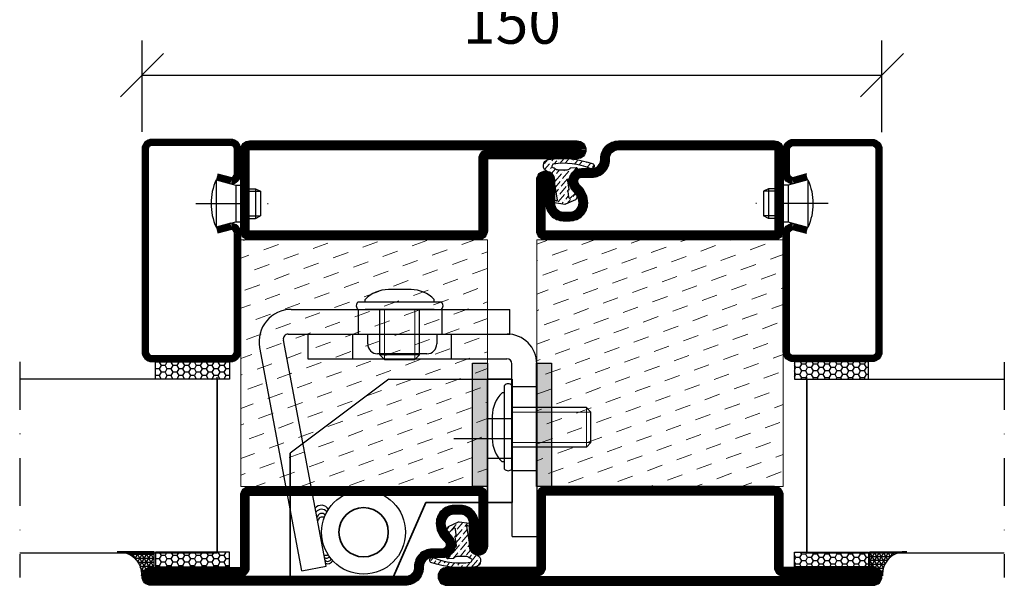
# Model space of a CAD drawing. Units: millimetres. Extents: x 344 to 6519, y 692 to 2753.
# Drawn here: x 3397 to 3597, y 1687 to 1802 of the extents above; entities that cross this region are included whole.
import ezdxf

# ---------------------------------------------------------------- set-up
doc = ezdxf.new("R2010")
doc.units = ezdxf.units.MM
doc.header["$LTSCALE"] = 19.36
doc.header["$PDMODE"] = 3
doc.header["$PDSIZE"] = 0.3125
for name, pattern in [('ASSI1', [5.5, 3, -1, 0.5, -1]), ('CONTINUA', [0]), ('DASHDOT', [1, 0.5, -0.25, 0, -0.25]), ('TRATTEGGIATA', [0.75, 0.5, -0.25])]:
    doc.linetypes.add(name, pattern=pattern)
doc.layers.get('0').update_dxf_attribs({"linetype": 'CONTINUOUS'})
doc.layers.get('Defpoints').update_dxf_attribs({"linetype": 'CONTINUOUS'})
for name, color, linetype, lineweight in [('01_DISEGNO', 1, 'CONTINUA', 30), ('01_Teckning', 1, 'CONTINUA', 30), ('03_CURVATURE', 3, 'CONTINUA', 15)]:
    doc.layers.add(name, color=color, linetype=linetype, lineweight=lineweight)
for name, color, linetype in [('CENTRUM', 3, 'DASHDOT'), ('DIMENSION', 2, 'CONTINUOUS'), ('DISEGNO', 7, 'CONTINUOUS'), ('FOGNINGB', 5, 'CONTINUOUS'), ('GLAS_MED_FOGNING', 2, 'CONTINUOUS'), ('ISOLATION', 2, 'CONTINUOUS'), ('ISOLATOR', 2, 'CONTINUOUS'), ('KON', 8, 'CONTINUOUS'), ('SPKONTUR', 7, 'CONTINUOUS'), ('STALPROFIL', 1, 'CONTINUOUS')]:
    doc.layers.add(name, color=color, linetype=linetype)
doc.styles.get("Standard").update_dxf_attribs({"font": 'geniso.shx', "width": 0.7, "oblique": 15, "height": 2.5})
doc.dimstyles.new('Gen-Iso', dxfattribs={"dimtxt": 2.5, "dimasz": 2.5, "dimexe": 2, "dimexo": 1, "dimgap": 1.5, "dimtad": 1, "dimtxsty": 'Standard', "dimblk": 'OBLIQUE', "dimcen": 2.5, "dimclrd": 2, "dimclre": 2, "dimclrt": 6, "dimadec": 0, "dimazin": 0, "dimtfac": 1, "dimtmove": 0, "dimatfit": 3, "dimfxl": 1, "dimlwd": -1, "dimlwe": -1, "dimarcsym": 0})

# ---------------------------------------------------------------- blocks, each defined once
blk = doc.blocks.new('_Oblique')
at = {"color": 0, "linetype": 'ByBlock', "lineweight": -2}
blk.add_line((-0.5, -0.5), (0.5, 0.5), dxfattribs=at)
blk = doc.blocks.new('*D358')
at = {"layer": 'Defpoints', "color": 0, "lineweight": 0, "transparency": 16777216}
for p in [(3571.79, 1790.57), (3421.78, 1775.58), (3571.79, 1775.56)]:
    blk.add_point(p, dxfattribs=at)
at = {"layer": 'DIMENSION', "color": 2, "transparency": 16777216}
for p, q in [((3421.78, 1779.08), (3421.78, 1797.57)), ((3571.79, 1779.06), (3571.79, 1797.57)), ((3421.78, 1790.57), (3571.79, 1790.57))]:
    blk.add_line(p, q, dxfattribs=at)
at = {"layer": 'DIMENSION', "color": 2, "transparency": 16777216, "xscale": 8.75, "yscale": 8.75, "zscale": 8.75, "rotation": 180}
blk.add_blockref('_Oblique', (3421.78, 1790.57), dxfattribs=at)
at = {"layer": 'DIMENSION', "color": 2, "transparency": 16777216, "xscale": 8.75, "yscale": 8.75, "zscale": 8.75}
blk.add_blockref('_Oblique', (3571.79, 1790.57), dxfattribs=at)
at = {"layer": 'DIMENSION', "color": 6, "lineweight": 0, "transparency": 16777216, "insert": (3496.78, 1800.19), "char_height": 8.75, "attachment_point": 5}
blk.add_mtext('150', dxfattribs=at)
blk = doc.blocks.new('A$C666F45F9')
for p, q in [((20, 40), (0, 25)), ((20, 40), (45, 40)), ((40, 32), (45, 32)), ((40, 24), (45, 24))]:
    blk.add_line(p, q)
at = {"lineweight": 35}
for p, q in [((40, 15), (40, 40)), ((40, 40), (45, 40)), ((45, 40), (45, 15)), ((0, 0), (0, 25)), ((21, 0), (27.5, 15)), ((27.5, 15), (40, 15)), ((40, 15), (45, 15)), ((0, 0), (21, 0))]:
    blk.add_line(p, q, dxfattribs=at)
at = {"layer": 'DISEGNO', "color": 6, "linetype": 'ASSI1'}
blk.add_line((33.23, 28), (45, 28), dxfattribs=at)
at = {"layer": 'DISEGNO', "lineweight": 35}
blk.add_circle((14.92, 9), 5, dxfattribs=at)
blk = doc.blocks.new('A$C096061a1')
h = blk.add_hatch(color=256)
h.dxf.hatch_style = 1
h.paths.add_polyline_path([(3, 25), (0, 25)], flags=17)
h.paths.add_polyline_path([(3, 25), (0, 25), (0, 19), (3, 19)])
h.paths.add_polyline_path([(3, 19), (0, 19), (0, 18.09), (3, 18.09)])
h.paths.add_polyline_path([(3, 18.09), (0, 18.09), (0, 15), (3, 15)])
h.paths.add_polyline_path([(3, 15), (0, 15), (0, 11.91), (3, 11.91)])
h.paths.add_polyline_path([(3, 11.91), (0, 11.91), (0, 11), (3, 11)])
h.paths.add_polyline_path([(3, 11), (0, 11), (0, 2), (3, 2)])
h.paths.add_polyline_path([(3, 2), (0, 2), (0, 0), (3, 0)])
for p, q in [((0, 0), (0, 25)), ((0, 25), (3, 25)), ((3, 25), (3, 0)), ((3, 0), (0, 0))]:
    blk.add_line(p, q)
blk = doc.blocks.new('A$C7B01249E')
at = {"layer": '01_DISEGNO'}
for p, q in [((2.5, 0.35), (2.5, 17.25)), ((4, 0.35), (4, 17.25)), ((2.5, 15.8), (2, 15.8)), ((4, 15.8), (4, 1.8)), ((13.21, 12.8), (4, 12.8)), ((14.13, 11.89), (13.21, 12.8)), ((0, 11.1), (0, 6.5)), ((14.13, 5.71), (14.13, 11.89)), ((13.21, 4.8), (4, 4.8)), ((13.21, 4.8), (14.13, 5.71)), ((2.5, 1.8), (2, 1.8))]:
    blk.add_line(p, q, dxfattribs=at)
for centre, radius, start, end in [((3.25, 16.62), 0.979, 39.9662, 140.0338), ((6.52, 11.1), 6.52, 133.8868, 180.0304), ((6.52, 6.5), 6.52, 179.9696, 226.1132), ((3.25, 0.98), 0.979, 219.9662, 320.0338)]:
    blk.add_arc(centre, radius, start, end, dxfattribs=at)
at = {"layer": '03_CURVATURE'}
for p, q in [((13.21, 4.8), (13.21, 12.8)), ((14.13, 11.89), (4, 11.89)), ((14.13, 5.71), (4, 5.71))]:
    blk.add_line(p, q, dxfattribs=at)
blk = doc.blocks.new('A$C09B26049')
at = {"layer": '01_DISEGNO'}
for p, q in [((2.5, 0.35), (2.5, 17.25)), ((4, 0.35), (4, 17.25)), ((2.5, 15.8), (2, 15.8)), ((4, 15.8), (4, 1.8)), ((19.08, 12.8), (4, 12.8)), ((20, 11.89), (19.08, 12.8)), ((0, 11.1), (0, 6.5)), ((20, 5.71), (20, 11.89)), ((19.08, 4.8), (4, 4.8)), ((19.08, 4.8), (20, 5.71)), ((2.5, 1.8), (2, 1.8))]:
    blk.add_line(p, q, dxfattribs=at)
for centre, radius, start, end in [((3.25, 16.62), 0.979, 39.9662, 140.0338), ((6.52, 11.1), 6.52, 133.8868, 180.0304), ((6.52, 6.5), 6.52, 179.9696, 226.1132), ((3.25, 0.98), 0.979, 219.9662, 320.0338)]:
    blk.add_arc(centre, radius, start, end, dxfattribs=at)
at = {"layer": '03_CURVATURE'}
for p, q in [((19.08, 4.8), (19.08, 12.8)), ((20, 11.89), (4, 11.89)), ((20, 5.71), (4, 5.71))]:
    blk.add_line(p, q, dxfattribs=at)
blk = doc.blocks.new('A$Ca007af71')
at = {"color": 1, "lineweight": 30}
for p, q in [((6.6, 53.63), (50.91, 53.63)), ((20.2, 53.63), (20.2, 48.63)), ((37.11, 53.63), (37.11, 48.63)), ((50.91, 48.63), (50.91, 53.63)), ((6, 48.63), (50.91, 48.63)), ((22.11, 46.63), (22.11, 48.63)), ((36.11, 48.63), (36.11, 46.63)), ((8.78, 0.68), (0.22, 45.92)), ((13.69, 1.61), (5.02, 47.42)), ((34.11, 44.63), (24.11, 44.63)), ((8.78, 0.68), (13.69, 1.61))]:
    blk.add_line(p, q, dxfattribs=at)
at = {"color": 5}
for p, q in [((10, 48.63), (50.41, 48.63)), ((10, 48.63), (10, 43.63)), ((10, 43.63), (50.35, 43.63)), ((51.37, 7.61), (51.35, 42.63)), ((56.37, 42.63), (56.38, 7.62)), ((51.37, 7.61), (56.37, 7.62))]:
    blk.add_line(p, q, dxfattribs=at)
at = {"color": 2, "linetype": 'TRATTEGGIATA', "ltscale": 3}
for p, q in [((19.11, 43.63), (19.11, 48.63)), ((39.11, 43.63), (39.11, 48.63)), ((51.36, 38.03), (56.37, 38.03)), ((51.37, 21.03), (56.37, 21.03))]:
    blk.add_line(p, q, dxfattribs=at)
at = {"color": 1, "lineweight": 30}
for radius in [8.5, 5]:
    blk.add_circle((21.28, 8.5), radius, dxfattribs=at)
for centre, radius, start, end in [((6.6, 47.13), 6.5, 90.0002, 190.7189), ((6, 47.63), 1, 90.0052, 191.9959), ((24.11, 46.63), 2, 180, 270.0009), ((34.11, 46.63), 2, 270.0009, 0), ((12.72, 12.3), 1.66, 30.0097, 138.9456), ((12.76, 11.73), 1.41, 39.2781, 143.5778), ((12.79, 11.32), 0.984, 41.5494, 169.3871), ((12.88, 10.63), 0.919, 62.1413, 170.7582), ((13.63, 4.5), 0.667, 235.2713, 311.4033), ((13.79, 3.97), 0.725, 233.6724, 324.0937), ((14.02, 3.35), 0.754, 222.1507, 339.9682), ((14.03, 3.18), 1.06, 244.953, 337.187)]:
    blk.add_arc(centre, radius, start, end, dxfattribs=at)
at = {"color": 5}
for centre, radius, start, end in [((50.37, 42.63), 6, 0, 90.0057), ((50.35, 42.63), 1, 0.0269, 90.0019)]:
    blk.add_arc(centre, radius, start, end, dxfattribs=at)
at = {"layer": '01_Teckning', "rotation": 270}
blk.add_blockref('A$C7B01249E', (19.8, 57.63), dxfattribs=at)
at = {"layer": '01_Teckning'}
blk.add_blockref('A$C09B26049', (47.36, 20.95), dxfattribs=at)
blk = doc.blocks.new('5010')
at = {"layer": 'SPKONTUR'}
blk.add_lwpolyline([(-8.4, 11.9), (-8.4, 11.89), (-8.4, 11.9, -0.414214), (-5.9, 14.4), (-3.8, 14.4, 0.414214), (-2, 16.2), (-2, 16.4, -0.414214), (1.6, 20), (33.2, 20, -0.414214), (35, 18.2), (35, 1.8, -0.414214), (33.2, 0), (-13.2, 0, -0.414214), (-15, 1.8), (-15, 12.1, -0.414214), (-13.2, 13.9), (-13.2, 13.9, -0.414214), (-11.4, 12.1), (-11.4, 7.4, 0.414214), (-9.6, 5.6), (-8.2, 5.6, 0.414214), (-6.4, 7.4, 0.198912), (-7.28, 9.52), (-7.52, 9.76, -0.198912), (-8.4, 11.89)], format="xyb", dxfattribs=at)
blk.add_lwpolyline([(-6.65, 11.89), (-6.65, 11.9, -0.414214), (-5.9, 12.65), (-3.8, 12.65, 0.414214), (-0.25, 16.2), (-0.25, 16.4, -0.414214), (1.6, 18.25), (33.2, 18.25, -0.414214), (33.25, 18.2), (33.25, 1.8, -0.414214), (33.2, 1.75), (-13.2, 1.75, -0.414214), (-13.25, 1.8), (-13.25, 12.1, -0.413618), (-13.2, 12.15, -0.41358), (-13.15, 12.1), (-13.15, 7.4, 0.414214), (-9.6, 3.85), (-8.2, 3.85, 0.414214), (-4.65, 7.4, 0.198912), (-6.04, 10.76), (-6.28, 11, -0.198912)], format="xyb", close=True, dxfattribs=at)
at = {"layer": 'STALPROFIL', "const_width": 1.75}
blk.add_lwpolyline([(-7.52, 11.89), (-7.52, 11.9, -0.414214), (-5.9, 13.53), (-3.8, 13.53, 0.414214), (-1.13, 16.2), (-1.13, 16.4, -0.414214), (1.6, 19.12), (33.2, 19.12, -0.414214), (34.12, 18.2), (34.12, 1.8, -0.414214), (33.2, 0.88), (-13.2, 0.88, -0.414214), (-14.12, 1.8), (-14.12, 12.1, -0.414214), (-13.2, 13.02, -0.414214), (-12.28, 12.1), (-12.28, 7.4, 0.414214), (-9.6, 4.73), (-8.2, 4.73, 0.414214), (-5.52, 7.4, 0.198912), (-6.66, 10.14), (-6.9, 10.38, -0.198912)], format="xyb", close=True, dxfattribs=at)
blk = doc.blocks.new('SP40035')
at = {"layer": 'GLAS_MED_FOGNING', "lineweight": 0}
h = blk.add_hatch(dxfattribs=at)
h.set_pattern_fill('ANSI36', color=256, scale=0.25, angle=5, style=0)
h.set_pattern_definition([(50, (1250, -935), (0.2848244, 1.57429627), [1.984375, -0.396875, 0, -0.396875])])
h.paths.add_polyline_path([(6.28, 11.93, -0.354119), (6.48, 12.26), (6.63, 12.32, -0.206482), (7.71, 13.98, -0.042559), (8.12, 14.28, 0.7927), (8, 14.65), (6.9, 14.56, 0.177741), (6.78, 14.5), (6.71, 14.43, -0.198912), (6, 14.14), (4.43, 14.14, -0.155409), (3.85, 14.32, 0.0327), (3.54, 14.52, -0.977099), (3.45, 15.32, -0.132977), (10.82, 14.45, 0.048391), (10.91, 14.4), (11.2, 14.4, 0.020293), (11.35, 14.41, 0.593297), (11.43, 15.37, 0.066094), (6.59, 16.4), (3.67, 16.4, 0.01672), (2.43, 16.26, 0.695311), (1.97, 13.89, -0.169939), (3.05, 13.4, -0.085808), (3.42, 12.96), (3.44, 12.83, -0.105307), (3.6, 12.1), (3.6, 11.85), (4.21, 8.01, -0.463822), (4.11, 7.89), (3.86, 8.02, 0.250947), (3.6, 7.77), (3.6, 7.54, 0.062275), (3.64, 7.45), (5.74, 7.16, 0.129372), (5.89, 7.19), (7.85, 8.08, 0.605976), (7.76, 9.28), (6.8, 8.41, -0.440011), (6.44, 8.66), (6.29, 9.75, -0.305731), (6.38, 9.95), (6.43, 9.98, 0.305731), (6.53, 10.18)])
at = {"layer": 'ISOLATION', "flags": 128}
blk.add_lwpolyline([(2.43, 16.26, -0.122178), (11.43, 15.37, -1), (10.82, 14.45, 0.13322), (3.44, 15.32, 0.960853), (3.54, 14.52, -0.0327), (3.85, 14.32, 0.155409), (4.43, 14.14), (6, 14.14, 0.198912), (6.71, 14.43), (6.78, 14.5, -0.177741), (6.9, 14.56), (8, 14.65, -0.7927), (8.12, 14.28, 0.196607), (6.77, 12.46, -0.247298), (6.64, 12.32), (6.48, 12.26, 0.354119), (6.28, 11.93), (6.53, 10.18, -0.305731), (6.43, 9.98), (6.38, 9.95, 0.305731), (6.29, 9.75), (6.44, 8.66, 0.440011), (6.8, 8.41), (7.76, 9.28, -0.605976), (7.85, 8.08), (5.85, 7.18, -0.094896), (5.74, 7.16), (3.64, 7.45, -0.501378), (3.86, 8.02), (4.11, 7.89, 0.453318), (4.21, 8.01), (3.42, 12.96, 0.212342), (2.3, 13.75, -0.806331)], format="xyb", close=True, dxfattribs=at)
blk = doc.blocks.new('5022')
at = {"layer": 'SPKONTUR', "flags": 128}
blk.add_lwpolyline([(-15, -1.8), (-15, -16.4), (-33.2, -16.4, 0.414214), (-35, -18.2), (-35, -18.2, 0.414214), (-33.2, -20), (53.2, -20, 0.414214), (55, -18.2), (55, -18.2, 0.414214), (53.2, -16.4), (35, -16.4), (35, -1.8, 0.414214), (33.2, 0), (-13.2, 0, 0.414214)], format="xyb", close=True, dxfattribs=at)
at = {"layer": 'SPKONTUR'}
for points in [[(10, -18.25), (53.2, -18.25, 0.413617), (53.25, -18.2, 0.413581), (53.2, -18.15), (35, -18.15, -0.414214), (33.25, -16.4), (33.25, -1.8, 0.414214), (33.2, -1.75), (10, -1.75), (-13.2, -1.75, 0.414214), (-13.25, -1.8), (-13.25, -16.4, -0.414214), (-15, -18.15), (-33.2, -18.15, 0.413629), (-33.25, -18.2, 0.413569), (-33.2, -18.25)], [(53.2, -18.25), (53.2, -18.25, 0.413617), (53.25, -18.2, 0.413581), (53.2, -18.15), (35, -18.15, -0.414214), (33.25, -16.4), (33.25, -1.8, 0.414214), (33.2, -1.75), (33.2, -1.75), (-13.2, -1.75, 0.414214), (-13.25, -1.8), (-13.25, -16.4, -0.414214), (-15, -18.15), (-33.2, -18.15, 0.413629), (-33.25, -18.2, 0.413569), (-33.2, -18.25)]]:
    blk.add_lwpolyline(points, format="xyb", close=True, dxfattribs=at)
at = {"layer": 'STALPROFIL', "const_width": 1.75, "flags": 128}
blk.add_lwpolyline([(53.2, -17.28), (35, -17.28, -0.414214), (34.12, -16.4), (34.12, -1.8, 0.414214), (33.2, -0.88), (33.2, -0.88), (-13.2, -0.88, 0.414214), (-14.12, -1.8), (-14.12, -16.4, -0.414214), (-15, -17.28), (-33.2, -17.28, 0.414214), (-34.12, -18.2, 0.414214), (-33.2, -19.12), (53.2, -19.12, 0.414214), (54.12, -18.2, 0.414214)], format="xyb", close=True, dxfattribs=at)
blk.add_lwpolyline([(53.2, -19.12), (53.2, -19.12)], dxfattribs=at)
blk = doc.blocks.new('*U336')
at = {"layer": 'ISOLATOR', "lineweight": 0}
h = blk.add_hatch(dxfattribs=at)
h.set_pattern_fill('DASH', color=256, angle=20, style=0)
h.set_pattern_definition([(20, (0, -25), (1.89761, 4.06944), [3.175, -3.175])])
h.paths.add_polyline_path([(-25, -20), (-25, -70), (25, -70), (25, -20)])
blk.add_lwpolyline([(-25, -70), (25, -70), (25, -20), (-25, -20)], close=True, dxfattribs=at)
at = {"lineweight": 0}
for name, p in [('5010', (-10, -20)), ('SP40035', (-25, -20)), ('5022', (-10, -70))]:
    blk.add_blockref(name, p, dxfattribs=at)
blk = doc.blocks.new('SP40020')
at = {"layer": 'CENTRUM'}
blk.add_line((-13, 34.07), (-13, 18), dxfattribs=at)
at = {"layer": 'GLAS_MED_FOGNING'}
for p, q in [((-8.2, 30), (-17.8, 30)), ((-17.8, 30), (-16.73, 26)), ((-8.2, 30), (-9.27, 26)), ((-9.27, 26), (-16.73, 26)), ((-16.73, 26), (-16.73, 25)), ((-9.27, 26), (-9.27, 25)), ((-16, 23.5), (-16, 22)), ((-10, 22), (-16, 22)), ((-16, 22), (-15.5, 21)), ((-15.5, 23.5), (-15.5, 21)), ((-10.5, 23.5), (-10.5, 21)), ((-10, 22), (-10.5, 21)), ((-10, 23.5), (-10, 22)), ((-10.5, 21), (-15.5, 21))]:
    blk.add_line(p, q, dxfattribs=at)
blk.add_arc((-13, 18.93), 12.07, 66.5445, 113.4555, dxfattribs=at)
blk = doc.blocks.new('*U293')
at = {"layer": 'STALPROFIL'}
h = blk.add_hatch(dxfattribs=at)
h.set_pattern_fill('NET3', color=252, scale=0.25, angle=-90)
h.set_pattern_definition([(270, (-42.0918, 104.3988), (0.79375, -2e-15), []), (330, (-42.0918, 104.3988), (0.396875, 0.6874077), []), (30, (-42.0918, 104.3988), (-0.396875, 0.6874077), [])])
h.paths.add_polyline_path([(-83.5, 25, -0.457336), (-88.38, 20.05, -0.383307), (-86.47, 17.5), (-83.5, 17.5)])
h = blk.add_hatch(dxfattribs=at)
h.set_pattern_fill('HONEY', color=252, scale=0.25, angle=-90)
h.set_pattern_definition([(270, (-42.131, 104.69716), (0.6874077, -1.190625), [0.79375, -1.5875]), (30, (-42.131, 104.69716), (0.6874077, 1.190625), [0.79375, -1.5875]), (330, (-42.131, 104.69716), (1.3748153, -3e-09), [-1.5875, 0.79375])])
h.paths.add_polyline_path([(-83.54, 17.2), (-86.51, 17.2), (-86.51, 2.2), (-83.54, 2.2)])
h = blk.add_hatch(dxfattribs=at)
h.set_pattern_fill('HONEY', color=252, scale=0.25, angle=-90)
h.set_pattern_definition([(270, (-43.5392, 104.69716), (0.6874077, -1.190625), [0.79375, -1.5875]), (30, (-43.5392, 104.69716), (0.6874077, 1.190625), [0.79375, -1.5875]), (330, (-43.5392, 104.69716), (1.3748153, -3e-09), [-1.5875, 0.79375])])
h.paths.add_polyline_path([(-45.04, 17.2), (-48.54, 17.2), (-48.54, 2.2), (-45.04, 2.2)])
for p, q in [((-48.56, 4.74), (-48.56, 19.74)), ((-83.73, 4.74), (-48.15, 4.74)), ((-83.32, 4.74), (-48.38, 4.74))]:
    blk.add_line(p, q)
blk.add_lwpolyline([(-83.5, 17.5), (-83.5, 25, -0.457336), (-88.38, 20.05, -0.383307), (-86.47, 17.5)], format="xyb", close=True)
for points in [[(-83.54, 2.2), (-83.54, 17.2), (-86.51, 17.2), (-86.51, 2.2)], [(-48.54, 2.2), (-48.54, 17.2), (-45.04, 17.2), (-45.04, 2.2)]]:
    blk.add_lwpolyline(points, close=True)
at = {"layer": 'CENTRUM'}
blk.add_line((-45.06, 44.74), (-88.73, 44.74), dxfattribs=at)
at = {"layer": 'FOGNINGB'}
for p, q in [((-83.73, 4.74), (-83.73, 44.74)), ((-48.56, 4.74), (-48.56, 44.74)), ((-48.56, 4.74), (-83.32, 4.74))]:
    blk.add_line(p, q, dxfattribs=at)
at = {"layer": 'GLAS_MED_FOGNING'}
blk.add_line((-83.56, 2.51), (-83.56, 4.49), dxfattribs=at)
at = {"layer": 'KON'}
for p, q in [((-83.55, 4.74), (-83.56, 4.74)), ((-83.56, 4.74), (-48.56, 4.74)), ((-83.56, 4.74), (-48.56, 4.74)), ((-48.56, 4.74), (-83.55, 4.74)), ((-48.56, 4.74), (-83.55, 4.74)), ((-48.56, 4.74), (-48.56, 4.74))]:
    blk.add_line(p, q, dxfattribs=at)
at = {"layer": 'SPKONTUR'}
for points in [[(-8.17, 4.94), (-8.98, 1.94, 0.414214), (-6.98, -0.06), (-1.98, -0.06, 0.414214), (0.02, 1.94), (0.02, 17.94, 0.414214), (-1.98, 19.94), (-42.98, 19.94, 0.414214), (-44.98, 17.94), (-44.98, 1.94, 0.414214), (-42.98, -0.06), (-18.98, -0.06, 0.414214), (-16.98, 1.94), (-17.78, 4.94)], [(-6.97, 4.62), (-7.72, 1.82, 0.36588), (-6.98, 1.19), (-1.98, 1.19, 0.414214), (-1.23, 1.94), (-1.23, 17.94, 0.414214), (-1.98, 18.69), (-42.98, 18.69, 0.414214), (-43.73, 17.94), (-43.73, 1.94, 0.414214), (-42.98, 1.19), (-18.98, 1.19, 0.36588), (-18.24, 1.82), (-18.99, 4.62)]]:
    blk.add_lwpolyline(points, format="xyb", dxfattribs=at)
at = {"layer": 'STALPROFIL', "const_width": 1.25}
blk.add_lwpolyline([(-7.57, 4.78), (-8.35, 1.87, 0.398381), (-6.98, 0.57), (-1.98, 0.57, 0.414214), (-0.6, 1.94), (-0.6, 17.94, 0.414214), (-1.98, 19.32), (-42.98, 19.32, 0.414214), (-44.35, 17.94), (-44.35, 1.94, 0.414214), (-42.98, 0.57), (-18.98, 0.57, 0.398381), (-17.6, 1.87), (-18.39, 4.78)], format="xyb", dxfattribs=at)
at = {"layer": 'GLAS_MED_FOGNING', "extrusion": (0, 0, -1), "xscale": -1, "zscale": -1}
blk.add_blockref('SP40020', (-0.02, -25.06), dxfattribs=at)
blk = doc.blocks.new('5021')
at = {"layer": 'SPKONTUR'}
for points in [[(-15, -16.4), (-15, -1.8, -0.414214), (-13.2, 0), (33.2, 0, -0.414214), (35, -1.8), (35, -18.2, -0.414214), (33.2, -20), (-33.2, -20, -0.414214), (-35, -18.2), (-35, -18.2, -0.414214), (-33.2, -16.4)], [(-13.25, -16.4), (-13.25, -1.8, -0.414214), (-13.2, -1.75), (33.2, -1.75, -0.414214), (33.25, -1.8), (33.25, -18.2, -0.414214), (33.2, -18.25), (-33.2, -18.25, -0.413618), (-33.25, -18.2, -0.413579), (-33.2, -18.15), (-15, -18.15, 0.414214)]]:
    blk.add_lwpolyline(points, format="xyb", close=True, dxfattribs=at)
at = {"layer": 'STALPROFIL', "const_width": 1.75}
blk.add_lwpolyline([(-14.13, -16.4), (-14.13, -1.8, -0.414214), (-13.2, -0.87), (33.2, -0.87, -0.414214), (34.12, -1.8), (34.12, -18.2, -0.414214), (33.2, -19.12), (-33.2, -19.12, -0.414214), (-34.13, -18.2, -0.414214), (-33.2, -17.27), (-15, -17.27, 0.414214)], format="xyb", close=True, dxfattribs=at)
blk = doc.blocks.new('5011')
at = {"layer": 'SPKONTUR'}
blk.add_lwpolyline([(-8.4, 11.9), (-8.4, 11.89), (-8.4, 11.9, -0.414214), (-5.9, 14.4), (-3.8, 14.4, 0.414214), (-2, 16.2), (-2, 16.4, -0.414214), (1.6, 20), (53.2, 20, -0.414214), (55, 18.2), (55, 18.2, -0.414214), (53.2, 16.4), (35, 16.4), (35, 1.8, -0.414214), (33.2, 0), (-13.2, 0, -0.414214), (-15, 1.8), (-15, 12.1, -0.414214), (-13.2, 13.9), (-13.2, 13.9, -0.414214), (-11.4, 12.1), (-11.4, 7.4, 0.414214), (-9.6, 5.6), (-8.2, 5.6, 0.414214), (-6.4, 7.4, 0.198912), (-7.28, 9.52), (-7.52, 9.76, -0.198912), (-8.4, 11.89)], format="xyb", dxfattribs=at)
blk.add_lwpolyline([(-6.65, 11.89), (-6.65, 11.9, -0.414214), (-5.9, 12.65), (-3.8, 12.65, 0.414214), (-0.25, 16.2), (-0.25, 16.4, -0.414214), (1.6, 18.25), (53.2, 18.25, -0.413617), (53.25, 18.2, -0.413581), (53.2, 18.15), (35, 18.15, 0.414214), (33.25, 16.4), (33.25, 1.8, -0.414214), (33.2, 1.75), (-13.2, 1.75, -0.414214), (-13.25, 1.8), (-13.25, 12.1, -0.413618), (-13.2, 12.15, -0.41358), (-13.15, 12.1), (-13.15, 7.4, 0.414214), (-9.6, 3.85), (-8.2, 3.85, 0.414214), (-4.65, 7.4, 0.198912), (-6.04, 10.76), (-6.28, 11, -0.198912)], format="xyb", close=True, dxfattribs=at)
at = {"layer": 'STALPROFIL', "const_width": 1.75}
blk.add_lwpolyline([(-7.52, 11.89), (-7.52, 11.9, -0.414214), (-5.9, 13.52), (-3.8, 13.52, 0.414214), (-1.12, 16.2), (-1.12, 16.4, -0.414214), (1.6, 19.12), (53.2, 19.12, -0.414214), (54.12, 18.2, -0.414214), (53.2, 17.27), (35, 17.27, 0.414214), (34.12, 16.4), (34.12, 1.8, -0.414214), (33.2, 0.88), (-13.2, 0.88, -0.414214), (-14.12, 1.8), (-14.12, 12.1, -0.414214), (-13.2, 13.02, -0.414214), (-12.28, 12.1), (-12.28, 7.4, 0.414214), (-9.6, 4.73), (-8.2, 4.73, 0.414214), (-5.52, 7.4, 0.198912), (-6.66, 10.14), (-6.9, 10.38, -0.198912)], format="xyb", close=True, dxfattribs=at)
blk = doc.blocks.new('*U337')
at = {"layer": 'ISOLATOR', "lineweight": 0}
h = blk.add_hatch(dxfattribs=at)
h.set_pattern_fill('DASH', color=256, angle=20, style=0)
h.set_pattern_definition([(20, (50, -25), (1.89761, 4.06944), [3.175, -3.175])])
h.paths.add_polyline_path([(25, 20), (25, 70), (-25, 70), (-25, 20)])
blk.add_lwpolyline([(25, 70), (-25, 70), (-25, 20), (25, 20)], close=True, dxfattribs=at)
at = {"lineweight": 0, "rotation": 180}
for name, p in [('5021', (10, 70)), ('5011', (10, 20)), ('SP40035', (25, 20))]:
    blk.add_blockref(name, p, dxfattribs=at)
blk = doc.blocks.new('*U338')
at = {"layer": 'STALPROFIL'}
h = blk.add_hatch(dxfattribs=at)
h.set_pattern_fill('HONEY', color=252, scale=0.25, angle=-90)
h.set_pattern_definition([(270, (46.5392, 15.2984), (0.687408, -1.190625), [0.79375, -1.5875]), (30, (46.5392, 15.2984), (0.687408, 1.190625), [0.79375, -1.5875]), (330, (46.5392, 15.2984), (1.374815, -3e-09), [-1.5875, 0.79375])])
h.paths.add_polyline_path([(45.04, -17.2), (48.54, -17.2), (48.54, -2.2), (45.04, -2.2)])
h = blk.add_hatch(dxfattribs=at)
h.set_pattern_fill('HONEY', color=252, scale=0.25, angle=-90)
h.set_pattern_definition([(270, (47.9227, 15.2984), (0.687408, -1.190625), [0.79375, -1.5875]), (30, (47.9227, 15.2984), (0.687408, 1.190625), [0.79375, -1.5875]), (330, (47.9227, 15.2984), (1.374815, -3e-09), [-1.5875, 0.79375])])
h.paths.add_polyline_path([(83.56, -2.2), (83.56, -17.2), (86.53, -17.2), (86.53, -2.2)])
h = blk.add_hatch(dxfattribs=at)
h.set_pattern_fill('NET3', color=252, scale=0.25, angle=-90)
h.set_pattern_definition([(270, (47.96195, 15), (0.79375, -2e-15), []), (330, (47.96195, 15), (0.396875, 0.687408), []), (30, (47.96195, 15), (-0.396875, 0.687408), [])])
h.paths.add_polyline_path([(83.52, -25, -0.457336), (88.4, -20.05, -0.383307), (86.49, -17.5), (83.52, -17.5)])
for p, q in [((83.76, -4.74), (48.15, -4.74)), ((83.34, -4.74), (48.38, -4.74)), ((48.56, -4.74), (48.56, -19.74))]:
    blk.add_line(p, q)
for points in [[(48.54, -2.2), (48.54, -17.2), (45.04, -17.2), (45.04, -2.2)], [(83.56, -2.2), (83.56, -17.2), (86.53, -17.2), (86.53, -2.2)]]:
    blk.add_lwpolyline(points, close=True)
blk.add_lwpolyline([(83.52, -17.5), (83.52, -25, -0.457336), (88.4, -20.05, -0.383307), (86.49, -17.5)], format="xyb", close=True)
at = {"layer": 'CENTRUM'}
blk.add_line((45.06, -44.74), (88.75, -44.74), dxfattribs=at)
at = {"layer": 'FOGNINGB'}
for p, q in [((48.56, -4.74), (83.34, -4.74)), ((48.56, -4.74), (48.56, -44.74)), ((83.76, -4.74), (83.76, -44.74))]:
    blk.add_line(p, q, dxfattribs=at)
at = {"layer": 'GLAS_MED_FOGNING'}
blk.add_line((83.59, -2.51), (83.59, -4.49), dxfattribs=at)
at = {"layer": 'KON'}
for p, q in [((83.59, -4.74), (48.56, -4.74)), ((48.56, -4.74), (48.56, -4.74)), ((48.56, -4.74), (83.57, -4.74)), ((83.59, -4.74), (48.56, -4.74)), ((48.56, -4.74), (83.57, -4.74)), ((83.57, -4.74), (83.59, -4.74))]:
    blk.add_line(p, q, dxfattribs=at)
at = {"layer": 'SPKONTUR'}
for points in [[(8.17, -4.94), (8.98, -1.94, 0.414214), (6.98, 0.06), (1.98, 0.06, 0.414214), (-0.02, -1.94), (-0.02, -17.94, 0.414214), (1.98, -19.94), (42.98, -19.94, 0.414214), (44.98, -17.94), (44.98, -1.94, 0.414214), (42.98, 0.06), (18.98, 0.06, 0.414214), (16.98, -1.94), (17.78, -4.94)], [(6.97, -4.62), (7.72, -1.82, 0.36588), (6.98, -1.19), (1.98, -1.19, 0.414214), (1.23, -1.94), (1.23, -17.94, 0.414214), (1.98, -18.69), (42.98, -18.69, 0.414214), (43.73, -17.94), (43.73, -1.94, 0.414214), (42.98, -1.19), (18.98, -1.19, 0.36588), (18.24, -1.82), (18.99, -4.62)]]:
    blk.add_lwpolyline(points, format="xyb", dxfattribs=at)
at = {"layer": 'STALPROFIL', "const_width": 1.25}
blk.add_lwpolyline([(7.57, -4.78), (8.35, -1.87, 0.398381), (6.98, -0.57), (1.98, -0.57, 0.414214), (0.6, -1.94), (0.6, -17.94, 0.414214), (1.98, -19.32), (42.98, -19.32, 0.414214), (44.35, -17.94), (44.35, -1.94, 0.414214), (42.98, -0.57), (18.98, -0.57, 0.398381), (17.6, -1.87), (18.39, -4.78)], format="xyb", dxfattribs=at)
at = {"layer": 'GLAS_MED_FOGNING', "extrusion": (0, 0, -1), "xscale": -1, "zscale": -1, "rotation": 180}
blk.add_blockref('SP40020', (0.02, 25.06), dxfattribs=at)

msp = doc.modelspace()

# ---------------------------------------------------------------- block references
at = {"lineweight": 0, "rotation": 270}
msp.add_blockref('*U338', (3441.724, 1777.555), dxfattribs=at)
at = {"lineweight": 0}
for name, p in [('*U337', (3466.785, 1687.255)), ('*U336', (3526.785, 1777.256))]:
    msp.add_blockref(name, p, dxfattribs=at)
at = {"lineweight": 0, "xscale": -1, "rotation": 270}
msp.add_blockref('*U293', (3551.845, 1777.536), dxfattribs=at)
for name, p in [('A$Ca007af71', (3445.417, 1689.505)), ('A$C096061a1', (3488.785, 1707.255)), ('A$C096061a1', (3501.784, 1707.261)), ('A$C666F45F9', (3451.785, 1689.005))]:
    msp.add_blockref(name, p)

# ---------------------------------------------------------------- dimensions: what is measured, and where the dimension line sits
at = {"layer": 'DIMENSION', "lineweight": 0}
dim = msp.add_linear_dim(base=(3571.785, 1790.565), p1=(3421.783, 1775.578), p2=(3571.785, 1775.559), dimstyle='Gen-Iso', dxfattribs=at)
dim.commit()
dim.dimension.update_dxf_attribs({"geometry": '*D358', "text_midpoint": (3496.784, 1800.19)})

doc.saveas('drawing.dxf')
